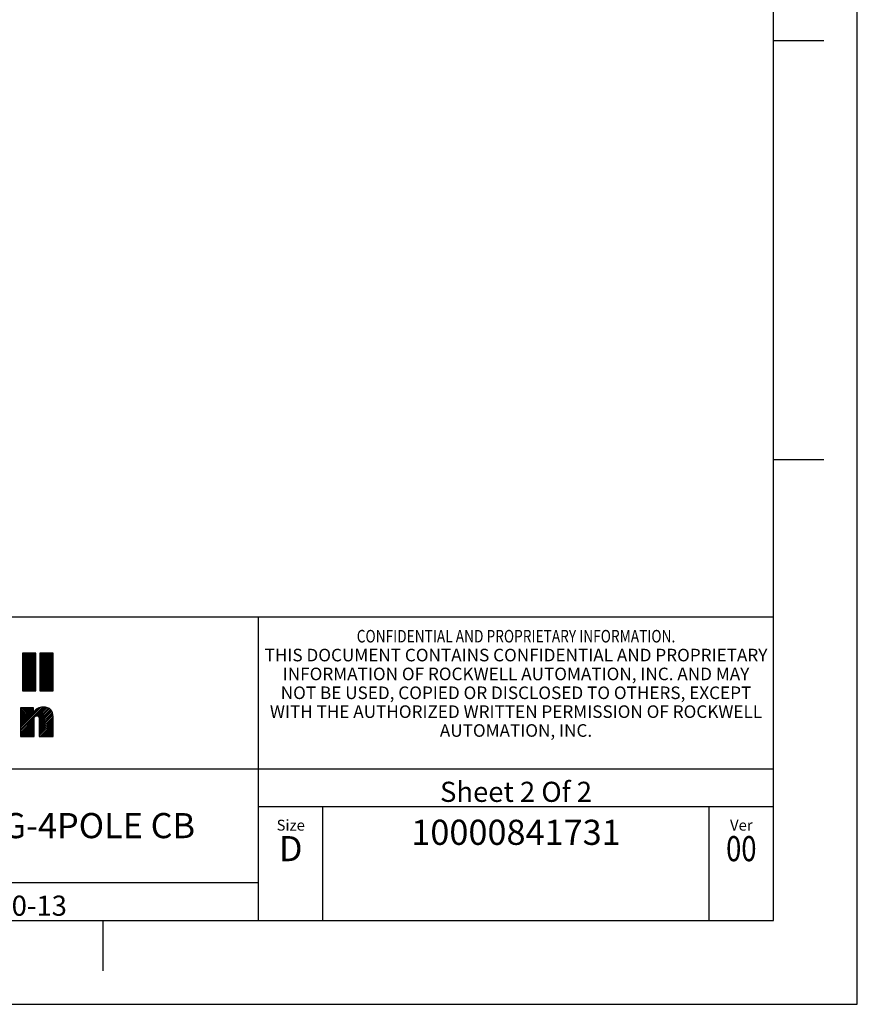
# Model space of a CAD drawing. Units: inches. Extents: x 0 to 34, y 0 to 47.
# Drawn here: x 29 to 34, y 0 to 5.9 of the extents above; entities that cross this region are included whole.
import ezdxf

# ---------------------------------------------------------------- set-up
doc = ezdxf.new("R2010")
doc.units = ezdxf.units.IN
doc.header["$LTSCALE"] = 3.063704
doc.header["$MEASUREMENT"] = 0
doc.linetypes.add('HIDDEN', pattern=[0.2, 0.1, -0.1])
doc.layers.get('0').update_dxf_attribs({"linetype": 'CONTINUOUS'})
doc.layers.add('DEFAULT_2', color=8, linetype='HIDDEN')
doc.styles.get("Standard").update_dxf_attribs({"font": 'txt', "width": 0.8})

# ---------------------------------------------------------------- blocks, each defined once
blk = doc.blocks.new('*T32')
at = {"color": 2, "linetype": 'Continuous'}
for p, q in [((0, 0), (0, 1.812)), ((0, 1.812), (7.68, 1.812)), ((4.608, 0), (4.608, 1.812)), ((7.68, 0), (7.68, 1.812)), ((0, 0.906), (7.68, 0.906)), ((4.608, 0.6795), (7.68, 0.6795)), ((4.992, 0), (4.992, 0.6795)), ((7.296, 0), (7.296, 0.6795)), ((0, 0.2265), (4.608, 0.2265)), ((2.304, 0), (2.304, 0.2265)), ((0, 0), (7.68, 0))]:
    blk.add_line(p, q, dxfattribs=at)
at = {"color": 2, "linetype": 'Continuous', "line_spacing_factor": 0.9}
for s, insert, char_height, width, attachment_point in [(' \\P{\\W0.8;CONFIDENTIAL AND PROPRIETARY INFORMATION.}\\PTHIS DOCUMENT CONTAINS CONFIDENTIAL AND PROPRIETARY \\PINFORMATION OF ROCKWELL AUTOMATION, INC. AND MAY \\PNOT BE USED, COPIED OR DISCLOSED TO OTHERS, EXCEPT \\PWITH THE AUTHORIZED WRITTEN PERMISSION OF ROCKWELL \\PAUTOMATION, INC.', (6.144, 1.733875), 0.075, 3.12, 2), ('Sheet 2 Of 2', (6.144, 0.827875), 0.12, 1.152, 2), ('MCCU ASSEMBLED TO 140G-G-4POLE CB', (2.304, 0.64125), 0.15, 3.96, 2), ('Size\\P \\P \\P\\H0.15;D', (4.8, 0.601375), 0.065, 0.208, 2), (' \\P{\\W1.0;10000841731}', (6.144, 0.601375), 0.15, 1.65, 2), ('Ver\\P\\H0.12;{\\W0.8; }\\P\\H0.15;{\\W0.8;00}', (7.488, 0.601375), 0.065, 0.24, 2), ('Date: 10-10-13', (2.3665, 0.148375), 0.12, 1.344, 1)]:
    blk.add_mtext(s, dxfattribs=dict(at, insert=insert, char_height=char_height, width=width, attachment_point=attachment_point))

msp = doc.modelspace()

# ---------------------------------------------------------------- linework, layer by layer
at = {"color": 7, "linetype": 'Continuous'}
for p, q in [((34, 0), (34, 47)), ((33.5, 0.5), (33.5, 21.5)), ((33.5, 5.75), (33.8, 5.75)), ((33.5, 3.25), (33.8, 3.25)), ((0.5, 0.5), (33.5, 0.5)), ((29.5, 0.5), (29.5, 0.2)), ((0, 0), (34, 0))]:
    msp.add_line(p, q, dxfattribs=at)
at = {"color": 2, "linetype": 'Continuous'}
for p, q in [((29.0197, 2.0912), (29.0235, 2.095)), ((29.0197, 2.0812), (29.0335, 2.095)), ((29.0197, 2.0713), (29.0434, 2.095)), ((29.0197, 2.0613), (29.0534, 2.095)), ((29.0197, 2.0513), (29.0634, 2.095)), ((29.0197, 2.0414), (29.0733, 2.095)), ((29.0197, 2.0314), (29.0833, 2.095)), ((29.0197, 2.0214), (29.0933, 2.095)), ((29.0197, 2.0115), (29.099, 2.0907)), ((29.0197, 2.0015), (29.099, 2.0808)), ((29.0197, 1.9916), (29.099, 2.0708)), ((29.0197, 1.9816), (29.099, 2.0608)), ((29.1239, 2.0857), (29.1331, 2.095)), ((29.1239, 2.0758), (29.1431, 2.095)), ((29.1239, 2.0658), (29.153, 2.095)), ((29.1239, 2.0558), (29.163, 2.095)), ((29.1239, 2.0459), (29.173, 2.095)), ((29.1239, 2.0359), (29.1829, 2.095)), ((29.1239, 2.0259), (29.1929, 2.095)), ((29.1239, 2.016), (29.2028, 2.095)), ((29.1239, 2.006), (29.2031, 2.0853)), ((29.1239, 1.9961), (29.2031, 2.0753)), ((29.1239, 1.9861), (29.2031, 2.0653)), ((29.0197, 1.9716), (29.099, 2.0509)), ((29.0197, 1.9617), (29.099, 2.0409)), ((29.0197, 1.9517), (29.099, 2.031)), ((29.0197, 1.9417), (29.099, 2.021)), ((29.0197, 1.9318), (29.099, 2.011)), ((29.0197, 1.9218), (29.099, 2.0011)), ((29.1239, 1.9761), (29.2031, 2.0554)), ((29.1239, 1.9662), (29.2031, 2.0454)), ((29.1239, 1.9562), (29.2031, 2.0355)), ((29.1239, 1.9463), (29.2031, 2.0255)), ((29.1239, 1.9363), (29.2031, 2.0155)), ((29.1239, 1.9263), (29.2031, 2.0056)), ((29.0197, 1.9119), (29.099, 1.9911)), ((29.0197, 1.9019), (29.099, 1.9811)), ((29.0197, 1.8919), (29.099, 1.9712)), ((29.0197, 1.882), (29.099, 1.9612)), ((29.0197, 1.872), (29.099, 1.9513)), ((29.0277, 1.87), (29.099, 1.9413)), ((29.1239, 1.9164), (29.2031, 1.9956)), ((29.1239, 1.9064), (29.2031, 1.9856)), ((29.1239, 1.8964), (29.2031, 1.9757)), ((29.1239, 1.8865), (29.2031, 1.9657)), ((29.1239, 1.8765), (29.2031, 1.9558)), ((29.1273, 1.87), (29.2031, 1.9458)), ((29.0377, 1.87), (29.099, 1.9313)), ((29.0476, 1.87), (29.099, 1.9214)), ((29.0576, 1.87), (29.099, 1.9114)), ((29.0676, 1.87), (29.099, 1.9014)), ((29.0775, 1.87), (29.099, 1.8915)), ((29.0875, 1.87), (29.099, 1.8815)), ((29.1373, 1.87), (29.2031, 1.9358)), ((29.1473, 1.87), (29.2031, 1.9259)), ((29.1572, 1.87), (29.2031, 1.9159)), ((29.1672, 1.87), (29.2031, 1.9059)), ((29.1772, 1.87), (29.2031, 1.896)), ((29.1871, 1.87), (29.2031, 1.886)), ((29.0975, 1.87), (29.099, 1.8716)), ((29.1971, 1.87), (29.2031, 1.8761)), ((29.0076, 1.6407), (29.1404, 1.7735)), ((29.0076, 1.6308), (29.1498, 1.773)), ((29.0076, 1.6507), (29.1291, 1.7722)), ((29.0076, 1.7603), (29.0172, 1.7698)), ((29.0076, 1.7503), (29.0271, 1.7698)), ((29.0076, 1.7404), (29.0371, 1.7698)), ((29.0076, 1.7304), (29.0471, 1.7698)), ((29.0076, 1.7204), (29.057, 1.7698)), ((29.0076, 1.7105), (29.067, 1.7698)), ((29.0076, 1.7005), (29.077, 1.7698)), ((29.0076, 1.6905), (29.0856, 1.7685)), ((29.0076, 1.6607), (29.1153, 1.7683)), ((29.1072, 1.7204), (29.159, 1.7722)), ((29.1143, 1.7175), (29.1669, 1.7701)), ((29.1181, 1.7114), (29.1742, 1.7675)), ((29.1194, 1.7027), (29.1808, 1.7641)), ((29.0076, 1.6806), (29.0856, 1.7585)), ((29.0076, 1.6706), (29.0856, 1.7486)), ((29.1195, 1.6928), (29.1863, 1.7596)), ((29.1195, 1.6828), (29.1912, 1.7545)), ((29.1195, 1.6729), (29.1952, 1.7486)), ((29.1195, 1.6629), (29.1981, 1.7415)), ((29.1195, 1.653), (29.2003, 1.7338)), ((29.1195, 1.643), (29.2016, 1.7251)), ((29.1195, 1.633), (29.202, 1.7155)), ((29.1195, 1.6231), (29.202, 1.7056)), ((29.0076, 1.6208), (29.0903, 1.7034)), ((29.0076, 1.6108), (29.0902, 1.6934)), ((29.0076, 1.6009), (29.0902, 1.6834)), ((29.0156, 1.5989), (29.0902, 1.6734)), ((29.0256, 1.5989), (29.0902, 1.6635)), ((29.0355, 1.5989), (29.0902, 1.6535)), ((29.1195, 1.6131), (29.202, 1.6956)), ((29.1195, 1.6031), (29.202, 1.6857)), ((29.1252, 1.5989), (29.202, 1.6757)), ((29.1352, 1.5989), (29.202, 1.6657)), ((29.1451, 1.5989), (29.202, 1.6558)), ((29.1551, 1.5989), (29.202, 1.6458)), ((29.0455, 1.5989), (29.0902, 1.6436)), ((29.0555, 1.5989), (29.0902, 1.6336)), ((29.0654, 1.5989), (29.0902, 1.6236)), ((29.0754, 1.5989), (29.0902, 1.6137)), ((29.0854, 1.5989), (29.0902, 1.6037)), ((29.1651, 1.5989), (29.202, 1.6358)), ((29.175, 1.5989), (29.202, 1.6259)), ((29.185, 1.5989), (29.202, 1.6159)), ((29.1949, 1.5989), (29.202, 1.606))]:
    msp.add_line(p, q, dxfattribs=at)
for points, knots in [([(29.099, 2.095), (29.099, 2.095), (29.099, 1.87), (29.099, 1.87), (29.099, 1.87), (29.0197, 1.87), (29.0197, 1.87), (29.0197, 1.87), (29.0197, 2.095), (29.0197, 2.095), (29.0197, 2.095), (29.099, 2.095), (29.099, 2.095)], [0, 0, 0, 0, 1, 1, 1, 2, 2, 2, 3, 3, 3, 4, 4, 4, 4]), ([(29.2031, 2.095), (29.2031, 2.095), (29.2031, 1.87), (29.2031, 1.87), (29.2031, 1.87), (29.1239, 1.87), (29.1239, 1.87), (29.1239, 1.87), (29.1239, 2.095), (29.1239, 2.095), (29.1239, 2.095), (29.2031, 2.095), (29.2031, 2.095)], [0, 0, 0, 0, 1, 1, 1, 2, 2, 2, 3, 3, 3, 4, 4, 4, 4]), ([(29.0076, 1.7698), (29.0076, 1.7698), (29.0856, 1.7698), (29.0856, 1.7698), (29.0856, 1.7698), (29.0856, 1.7401), (29.0856, 1.7401), (29.0856, 1.7401), (29.0862, 1.7401), (29.0862, 1.7401), (29.0961, 1.764), (29.1188, 1.7735), (29.1421, 1.7736), (29.186, 1.7736), (29.202, 1.7506), (29.202, 1.7179), (29.202, 1.7179), (29.202, 1.5989), (29.202, 1.5989), (29.202, 1.5989), (29.1195, 1.5989), (29.1195, 1.5989), (29.1195, 1.5989), (29.1195, 1.6975), (29.1195, 1.6975), (29.1195, 1.7073), (29.1195, 1.7208), (29.105, 1.7208), (29.0902, 1.7208), (29.0902, 1.7073), (29.0902, 1.6975), (29.0902, 1.6975), (29.0902, 1.5989), (29.0902, 1.5989), (29.0902, 1.5989), (29.0076, 1.5989), (29.0076, 1.5989), (29.0076, 1.5989), (29.0076, 1.7698), (29.0076, 1.7698)], [0, 0, 0, 0, 1, 1, 1, 2, 2, 2, 3, 3, 3, 4, 4, 4, 5, 5, 5, 6, 6, 6, 7, 7, 7, 8, 8, 8, 9, 9, 9, 10, 10, 10, 11, 11, 11, 12, 12, 12, 13, 13, 13, 13])]:
    msp.add_open_spline(points, degree=3, knots=knots, dxfattribs=at)
at = {"layer": 'DEFAULT_2', "color": 8, "linetype": 'Continuous'}
for p, q in [((34, 0), (34, 22)), ((0, 0), (34, 0))]:
    msp.add_line(p, q, dxfattribs=at)

# ---------------------------------------------------------------- block references
msp.add_blockref('*T32', (25.82, 0.5))

doc.saveas('drawing.dxf')
